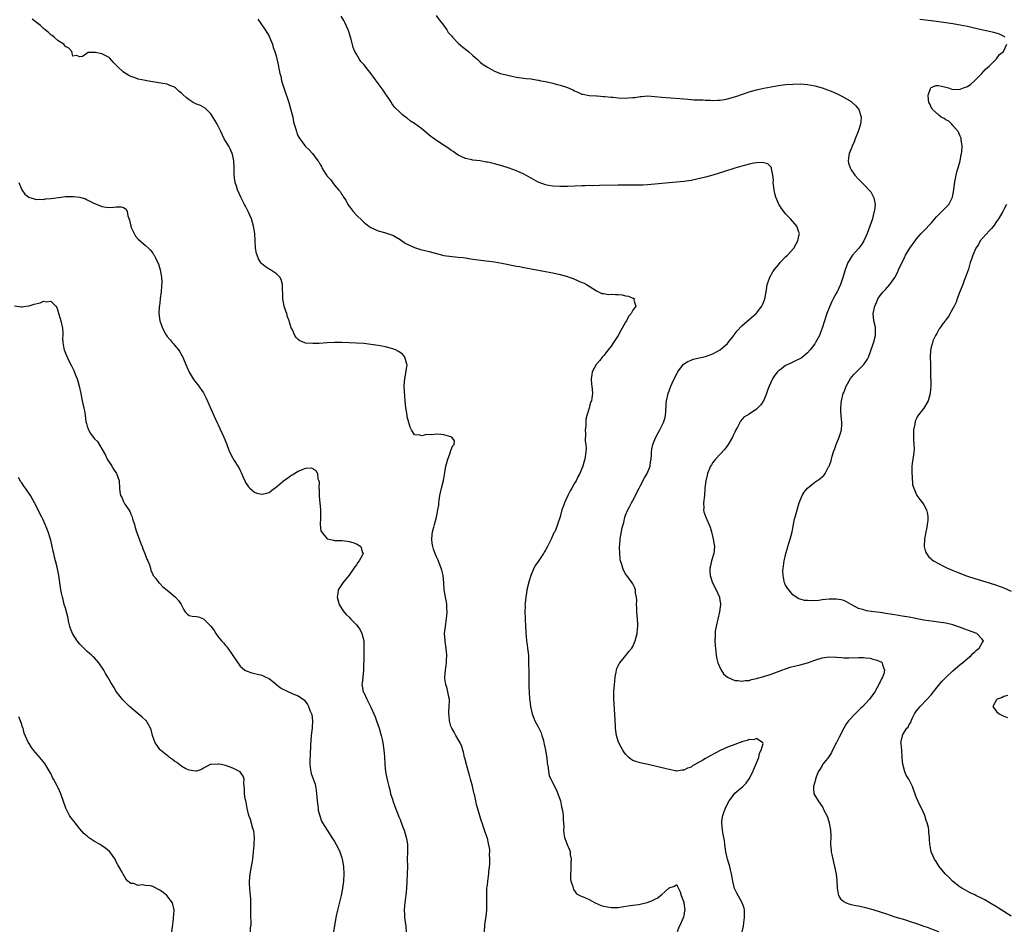
# Model space of a CAD drawing. Units: inches. Extents: x 2592000 to 2595000, y 1527000 to 1530000.
# Drawn here: x 2594204 to 2594475, y 1528742 to 1528992 of the extents above; entities that cross this region are included whole.
import ezdxf

# ---------------------------------------------------------------- set-up
doc = ezdxf.new("R2010")
doc.units = ezdxf.units.IN
doc.header["$MEASUREMENT"] = 0
doc.layers.add('LD25921527_10ft', color=41, linetype='Continuous')

msp = doc.modelspace()

# ---------------------------------------------------------------- linework, layer by layer
at = {"layer": 'LD25921527_10ft'}
for points, elevation in [([(2594403.04, 1528741), (2594403.4, 1528742.6), (2594403.5, 1528743.5), (2594403.72, 1528745), (2594403.65, 1528746.35), (2594403.66, 1528747), (2594403.57, 1528747.57), (2594403.04, 1528749), (2594401.62, 1528751.62), (2594400.97, 1528752.97), (2594400.51, 1528755), (2594400.16, 1528757), (2594399.88, 1528758.12), (2594399.68, 1528759), (2594399.52, 1528759.52), (2594399.03, 1528761), (2594398.55, 1528763), (2594398.37, 1528764.37), (2594398.26, 1528765), (2594398.15, 1528766.15), (2594397.99, 1528767), (2594397.87, 1528767.87), (2594397.64, 1528769), (2594397.44, 1528771), (2594397.49, 1528771.49), (2594397.75, 1528773), (2594398.12, 1528774.12), (2594398.45, 1528775), (2594399, 1528776.24), (2594399.45, 1528777), (2594400.09, 1528777.91), (2594401, 1528779.12), (2594403.2, 1528781), (2594404.13, 1528781.87), (2594405, 1528783.09), (2594405.95, 1528785), (2594406.24, 1528785.76), (2594406.82, 1528787), (2594407.6, 1528789), (2594407.83, 1528790.17), (2594408.3, 1528791), (2594408.79, 1528792.79), (2594408.72, 1528793), (2594407, 1528794.2), (2594406.18, 1528793.82), (2594405, 1528793.9), (2594404.41, 1528793.59), (2594403, 1528793.28), (2594402.81, 1528793.19), (2594402.24, 1528793), (2594401, 1528792.52), (2594400.28, 1528792.28), (2594399, 1528791.76), (2594397, 1528790.86), (2594395.8, 1528790.2), (2594394.48, 1528789.52), (2594393, 1528788.69), (2594392.23, 1528788.23), (2594389.38, 1528786.62), (2594389, 1528786.34), (2594387.99, 1528786.01), (2594387, 1528785.43), (2594386.55, 1528785.45), (2594385, 1528785.23), (2594384.68, 1528785.32), (2594383, 1528785.62), (2594382.14, 1528785.86), (2594377.22, 1528787), (2594375.38, 1528787.38), (2594375, 1528787.45), (2594373.83, 1528787.83), (2594373, 1528788.16), (2594372.49, 1528788.49), (2594371.91, 1528789), (2594371, 1528789.88), (2594370.52, 1528790.52), (2594370.21, 1528791), (2594369.77, 1528791.77), (2594369.14, 1528793), (2594369, 1528793.41), (2594368.54, 1528795), (2594368.31, 1528796.31), (2594368.27, 1528797), (2594368.26, 1528797.74), (2594368.15, 1528799), (2594368.04, 1528801), (2594367.93, 1528802.07), (2594367.84, 1528803.84), (2594367.75, 1528805), (2594367.8, 1528807), (2594368.04, 1528809.96), (2594368.15, 1528811), (2594368.45, 1528812.45), (2594368.52, 1528813), (2594368.61, 1528813.39), (2594369, 1528814.18), (2594369.25, 1528814.75), (2594369.42, 1528815), (2594371.11, 1528817), (2594371.93, 1528818.07), (2594372.71, 1528819), (2594373, 1528819.51), (2594373.66, 1528821), (2594374.21, 1528823), (2594374.29, 1528824.29), (2594374.37, 1528825), (2594374.35, 1528825.65), (2594374.29, 1528827), (2594374.13, 1528829), (2594374.11, 1528830.11), (2594374.02, 1528831), (2594374.07, 1528832.07), (2594373.98, 1528833), (2594373.77, 1528834.23), (2594373.74, 1528835), (2594373.58, 1528835.58), (2594373, 1528836.66), (2594372.84, 1528837), (2594371.33, 1528839), (2594371.18, 1528839.18), (2594371, 1528839.42), (2594370.43, 1528840.43), (2594370.22, 1528841), (2594369.95, 1528842.05), (2594369.63, 1528843), (2594369.54, 1528843.54), (2594369.38, 1528845), (2594369.36, 1528846.64), (2594369.37, 1528847), (2594369.42, 1528847.42), (2594369.53, 1528849), (2594369.62, 1528849.62), (2594370.07, 1528852.07), (2594370.33, 1528853), (2594370.49, 1528853.51), (2594370.82, 1528855), (2594371, 1528855.53), (2594371.61, 1528857), (2594372.12, 1528857.88), (2594372.67, 1528859), (2594373, 1528859.57), (2594374.7, 1528863), (2594375, 1528863.5), (2594376.18, 1528865.82), (2594376.97, 1528867), (2594377.73, 1528869), (2594377.87, 1528870.13), (2594378.03, 1528871), (2594378.11, 1528872.11), (2594378.14, 1528873), (2594378.25, 1528873.75), (2594378.48, 1528875), (2594379, 1528876.38), (2594379.28, 1528877), (2594380.42, 1528879), (2594381.45, 1528881), (2594381.81, 1528882.18), (2594382, 1528883), (2594382.05, 1528884.05), (2594382.2, 1528886.2), (2594382.23, 1528887), (2594382.68, 1528889), (2594383.47, 1528891), (2594383.83, 1528891.83), (2594384.56, 1528893.44), (2594385.23, 1528894.77), (2594385.37, 1528895), (2594386.95, 1528897.05), (2594388.16, 1528897.84), (2594389, 1528898.2), (2594389.59, 1528898.41), (2594393, 1528899.21), (2594395, 1528899.96), (2594397, 1528901.02), (2594399, 1528902.78), (2594399.22, 1528903), (2594400.76, 1528905), (2594400.85, 1528905.15), (2594401.72, 1528906.28), (2594403, 1528907.6), (2594405, 1528909.33), (2594406.89, 1528911), (2594407, 1528911.12), (2594408.45, 1528913), (2594408.64, 1528913.36), (2594409.21, 1528914.79), (2594409.28, 1528915), (2594409.63, 1528917), (2594409.81, 1528918.19), (2594409.95, 1528919), (2594410.48, 1528920.48), (2594410.65, 1528921), (2594411.52, 1528922.48), (2594411.87, 1528923), (2594413, 1528924.42), (2594413.5, 1528925), (2594415, 1528926.55), (2594415.48, 1528927), (2594417.27, 1528929), (2594417.89, 1528930.11), (2594418.4, 1528931), (2594418.74, 1528932.74), (2594418.77, 1528933), (2594418.63, 1528933.37), (2594418.08, 1528935), (2594416.37, 1528937), (2594415, 1528938.43), (2594414.53, 1528939), (2594413.85, 1528939.85), (2594413.09, 1528941.09), (2594413, 1528941.28), (2594412.3, 1528943), (2594412.01, 1528944.01), (2594411.82, 1528945), (2594411.61, 1528947), (2594411.62, 1528947.62), (2594411.49, 1528949), (2594411.11, 1528950.89), (2594411.1, 1528951.1), (2594411, 1528951.21), (2594410.12, 1528952.12), (2594409, 1528952.41), (2594408.49, 1528952.49), (2594407, 1528952.39), (2594406.3, 1528952.3), (2594405, 1528952.04), (2594403.72, 1528951.72), (2594403, 1528951.52), (2594401, 1528950.91), (2594397.92, 1528949.92), (2594395, 1528949.01), (2594393, 1528948.45), (2594391, 1528947.99), (2594389, 1528947.59), (2594387, 1528947.29), (2594385, 1528947.09), (2594383, 1528946.92), (2594379, 1528946.51), (2594377, 1528946.35), (2594375.71, 1528946.29), (2594373.75, 1528946.25), (2594369, 1528946.24), (2594363.85, 1528946.15), (2594361.86, 1528946.14), (2594361, 1528946.15), (2594359.89, 1528946.11), (2594359, 1528946.11), (2594355, 1528945.88), (2594353, 1528945.87), (2594351, 1528945.98), (2594349.78, 1528946.22), (2594349, 1528946.33), (2594347.26, 1528947), (2594347, 1528947.12), (2594345, 1528948.22), (2594343, 1528949.27), (2594341.81, 1528949.81), (2594341, 1528950.2), (2594339, 1528950.99), (2594337, 1528951.61), (2594335, 1528952.15), (2594334.28, 1528952.28), (2594333, 1528952.6), (2594332.63, 1528952.63), (2594331, 1528952.93), (2594329, 1528953.17), (2594328.76, 1528953.24), (2594327, 1528953.62), (2594325, 1528954.56), (2594324.33, 1528955), (2594323.56, 1528955.56), (2594323, 1528955.91), (2594322.38, 1528956.38), (2594321.38, 1528957), (2594319, 1528958.56), (2594318.74, 1528958.74), (2594317, 1528960.04), (2594315, 1528961.74), (2594313, 1528963.23), (2594311.89, 1528963.89), (2594311, 1528964.66), (2594310.54, 1528965), (2594309.63, 1528965.63), (2594309, 1528966.28), (2594307.59, 1528967.59), (2594306.76, 1528968.76), (2594306.63, 1528969), (2594305.93, 1528970.07), (2594305.31, 1528971), (2594305, 1528971.41), (2594304.38, 1528972.38), (2594303, 1528974.18), (2594301.83, 1528975.83), (2594300.96, 1528976.96), (2594299, 1528979.45), (2594298.26, 1528980.26), (2594297.75, 1528981), (2594297, 1528982.25), (2594296.6, 1528983), (2594296.09, 1528984.09), (2594295.56, 1528986.44), (2594295.37, 1528987), (2594295.27, 1528987.27), (2594295, 1528988.25), (2594294.77, 1528989), (2594293.84, 1528991), (2594293.55, 1528991.55), (2594292.77, 1528992.77)], 7940), ([(2594318.89, 1528992.89), (2594319.75, 1528991.75), (2594320.37, 1528991), (2594321.82, 1528989), (2594322.26, 1528988.26), (2594323, 1528987.48), (2594323.19, 1528987.19), (2594323.39, 1528987), (2594325, 1528985.34), (2594326.23, 1528984.23), (2594327, 1528983.67), (2594327.85, 1528983), (2594329, 1528981.93), (2594330.07, 1528981), (2594330.53, 1528980.53), (2594331, 1528980.11), (2594331.62, 1528979.62), (2594333, 1528978.7), (2594335, 1528977.62), (2594336.63, 1528977), (2594337, 1528976.88), (2594339, 1528976.4), (2594340.18, 1528976.18), (2594341, 1528976), (2594343.64, 1528975.64), (2594345, 1528975.5), (2594345.4, 1528975.4), (2594347, 1528975.16), (2594347.12, 1528975.12), (2594347.7, 1528975), (2594349, 1528974.75), (2594351, 1528974.3), (2594351.96, 1528974.04), (2594353, 1528973.79), (2594355, 1528973.12), (2594356.48, 1528972.48), (2594357, 1528972.17), (2594357.84, 1528971.84), (2594359, 1528971.32), (2594359.25, 1528971.25), (2594361, 1528970.93), (2594363, 1528970.81), (2594363.18, 1528970.82), (2594365, 1528970.68), (2594365.32, 1528970.68), (2594367, 1528970.48), (2594367.55, 1528970.45), (2594369, 1528970.28), (2594371, 1528970.22), (2594371.76, 1528970.24), (2594373, 1528970.38), (2594373.59, 1528970.41), (2594375, 1528970.66), (2594375.34, 1528970.66), (2594377, 1528970.79), (2594379, 1528970.67), (2594381, 1528970.46), (2594385.92, 1528970.08), (2594387, 1528969.97), (2594388.11, 1528969.89), (2594389.74, 1528969.74), (2594391, 1528969.7), (2594392.31, 1528969.69), (2594393, 1528969.64), (2594394.38, 1528969.62), (2594395, 1528969.58), (2594396.35, 1528969.65), (2594397, 1528969.64), (2594398.14, 1528969.86), (2594399, 1528969.98), (2594401.33, 1528970.67), (2594403.38, 1528971.38), (2594405, 1528971.91), (2594407, 1528972.49), (2594409, 1528972.95), (2594411, 1528973.35), (2594413, 1528973.7), (2594415, 1528973.95), (2594417, 1528974.08), (2594419, 1528974.09), (2594421, 1528973.94), (2594423, 1528973.59), (2594425, 1528973.03), (2594426.5, 1528972.5), (2594427.94, 1528971.94), (2594429.33, 1528971.33), (2594430.67, 1528970.67), (2594433, 1528969.24), (2594433.32, 1528969), (2594434.22, 1528968.22), (2594435.11, 1528967.11), (2594435.16, 1528967), (2594435.2, 1528966.8), (2594435.75, 1528965), (2594435.65, 1528963.65), (2594435.55, 1528963), (2594434.94, 1528961), (2594434.14, 1528959), (2594433.83, 1528958.17), (2594433.26, 1528957), (2594433, 1528956.3), (2594432.47, 1528955), (2594432.32, 1528953.68), (2594432.18, 1528953), (2594432.32, 1528952.32), (2594432.7, 1528951), (2594433, 1528950.5), (2594434.02, 1528949), (2594435, 1528947.96), (2594435.95, 1528947), (2594437, 1528946), (2594437.91, 1528945), (2594438.4, 1528944.4), (2594439.19, 1528943), (2594439.21, 1528942.79), (2594439.59, 1528941), (2594439.44, 1528939.44), (2594439.35, 1528939), (2594439.25, 1528938.75), (2594438.85, 1528937.15), (2594438.84, 1528937), (2594438.19, 1528935), (2594437.42, 1528933), (2594436.51, 1528931), (2594435.97, 1528930.03), (2594435.15, 1528929), (2594433.41, 1528927), (2594433.23, 1528926.77), (2594433, 1528926.46), (2594432.47, 1528925.53), (2594432.13, 1528925), (2594431.34, 1528923), (2594431.26, 1528922.74), (2594430.85, 1528921.15), (2594430.13, 1528919), (2594429.18, 1528917), (2594429, 1528916.65), (2594428.05, 1528915), (2594427.7, 1528914.3), (2594427.11, 1528913), (2594426.36, 1528911), (2594425.06, 1528907), (2594424.5, 1528905.5), (2594424.3, 1528905), (2594423.25, 1528903), (2594423, 1528902.63), (2594421.79, 1528901), (2594421, 1528900.16), (2594419.61, 1528899), (2594419.25, 1528898.75), (2594417.94, 1528898.06), (2594417, 1528897.65), (2594416.57, 1528897.43), (2594415.61, 1528897), (2594415, 1528896.68), (2594413.82, 1528895.82), (2594413, 1528895.24), (2594412.74, 1528895), (2594411.99, 1528894.01), (2594411.36, 1528893), (2594410.47, 1528891), (2594410.14, 1528890.14), (2594409.75, 1528889), (2594409, 1528887.2), (2594408.14, 1528885.86), (2594407, 1528884.7), (2594405, 1528883.36), (2594403.52, 1528882.48), (2594402.56, 1528881.44), (2594402.39, 1528881), (2594401.8, 1528879.8), (2594401.33, 1528879), (2594401.19, 1528878.81), (2594401, 1528878.41), (2594400.56, 1528877.44), (2594400.38, 1528877), (2594399.24, 1528875), (2594399, 1528874.68), (2594398.25, 1528873.75), (2594397, 1528872.29), (2594395.72, 1528871), (2594395, 1528870.05), (2594394.58, 1528869.42), (2594394.33, 1528869), (2594393.54, 1528867), (2594393.44, 1528866.56), (2594393.03, 1528865), (2594392.83, 1528863), (2594392.67, 1528861), (2594392.45, 1528859), (2594392.47, 1528857.53), (2594392.44, 1528857), (2594392.51, 1528856.51), (2594393.04, 1528855), (2594394.29, 1528852.29), (2594394.62, 1528851), (2594395.08, 1528849), (2594395.38, 1528847.38), (2594395.43, 1528847), (2594395.24, 1528845), (2594394.64, 1528843), (2594394.36, 1528841.64), (2594394.2, 1528841), (2594394.2, 1528840.2), (2594394.27, 1528839), (2594394.93, 1528836.93), (2594395.92, 1528835), (2594396.8, 1528833), (2594396.83, 1528832.83), (2594397.09, 1528831.09), (2594397.1, 1528831), (2594396.86, 1528829), (2594396.37, 1528827), (2594396.12, 1528825.88), (2594395.88, 1528825), (2594395.66, 1528823.66), (2594395.6, 1528823), (2594395.63, 1528822.37), (2594395.57, 1528821), (2594395.61, 1528819.61), (2594395.8, 1528818.2), (2594395.91, 1528817), (2594396.09, 1528816.09), (2594396.38, 1528815), (2594397.15, 1528813.15), (2594397.96, 1528811.96), (2594399.03, 1528811.03), (2594401, 1528810.13), (2594401.87, 1528810.13), (2594403, 1528809.91), (2594403.9, 1528810.1), (2594405, 1528810.16), (2594405.64, 1528810.36), (2594407, 1528810.64), (2594407.27, 1528810.73), (2594409, 1528811.2), (2594411, 1528811.86), (2594413.97, 1528813), (2594415, 1528813.37), (2594416.24, 1528813.76), (2594417.83, 1528814.17), (2594419, 1528814.45), (2594421, 1528815), (2594423, 1528815.68), (2594425, 1528816.32), (2594427, 1528816.59), (2594429, 1528816.49), (2594430.4, 1528816.4), (2594431, 1528816.37), (2594432.38, 1528816.38), (2594435, 1528816.47), (2594436.43, 1528816.43), (2594437, 1528816.38), (2594438.23, 1528816.23), (2594439, 1528816.03), (2594439.84, 1528815.84), (2594441, 1528815.31), (2594441.23, 1528815.23), (2594441.52, 1528815), (2594441.6, 1528814.4), (2594442.2, 1528813), (2594441.96, 1528811.96), (2594441.61, 1528811), (2594441.4, 1528810.6), (2594441, 1528809.75), (2594440.73, 1528809.27), (2594440.63, 1528809), (2594439.48, 1528807), (2594438.1, 1528805), (2594437, 1528803.77), (2594436.26, 1528803), (2594435.58, 1528802.42), (2594435, 1528801.84), (2594434.55, 1528801.45), (2594434.08, 1528801), (2594432.3, 1528799), (2594431.73, 1528798.27), (2594431, 1528797), (2594429.6, 1528794.4), (2594429, 1528793.1), (2594427.93, 1528791), (2594427.64, 1528790.36), (2594426.87, 1528789.13), (2594425.71, 1528787.71), (2594425.15, 1528787), (2594425.1, 1528786.9), (2594425, 1528786.76), (2594424.37, 1528785.63), (2594423.97, 1528785), (2594423.29, 1528783.29), (2594423.21, 1528783), (2594423.2, 1528782.8), (2594422.7, 1528781), (2594422.65, 1528780.65), (2594422.78, 1528779), (2594423.92, 1528777), (2594424.42, 1528776.42), (2594425.19, 1528775.19), (2594425.53, 1528774.47), (2594426.29, 1528773), (2594426.52, 1528772.52), (2594426.99, 1528771), (2594427.34, 1528769), (2594427.4, 1528767.4), (2594427.37, 1528765), (2594427.48, 1528763.48), (2594427.55, 1528763), (2594427.71, 1528762.29), (2594427.97, 1528761), (2594428.15, 1528760.15), (2594428.45, 1528759), (2594428.91, 1528756.91), (2594429.11, 1528755.11), (2594429.17, 1528753), (2594429.4, 1528751.4), (2594429.52, 1528751), (2594430.09, 1528750.09), (2594431, 1528749.38), (2594431.65, 1528749), (2594432.65, 1528748.65), (2594433, 1528748.58), (2594434.27, 1528748.27), (2594435, 1528748.15), (2594437, 1528747.72), (2594437.58, 1528747.58), (2594439, 1528747.19), (2594441, 1528746.55), (2594443, 1528745.85), (2594445, 1528745.17), (2594446.67, 1528744.67), (2594447, 1528744.59), (2594448.22, 1528744.22), (2594449, 1528744.01), (2594451.26, 1528743.26), (2594453, 1528742.63), (2594454.21, 1528742.21), (2594455, 1528741.89), (2594457, 1528741.15)], 7950), ([(2594332.23, 1528741), (2594332.34, 1528743), (2594332.65, 1528745.35), (2594332.83, 1528747), (2594332.88, 1528749.12), (2594332.85, 1528751), (2594332.9, 1528753.1), (2594333, 1528753.86), (2594333.12, 1528755), (2594333.37, 1528757), (2594333.44, 1528757.44), (2594333.57, 1528759), (2594333.67, 1528759.67), (2594333.7, 1528761), (2594333.63, 1528762.37), (2594333.69, 1528763), (2594333.66, 1528763.66), (2594333.36, 1528765.36), (2594333, 1528766.75), (2594332.92, 1528767), (2594332.41, 1528768.41), (2594332.24, 1528769), (2594331.88, 1528770.12), (2594331.56, 1528771), (2594331.4, 1528771.4), (2594330.92, 1528772.92), (2594330.01, 1528776.01), (2594329.83, 1528777), (2594329.55, 1528778.45), (2594329.4, 1528779), (2594329.3, 1528779.3), (2594328.89, 1528781.1), (2594328.39, 1528783), (2594328.06, 1528784.06), (2594327.83, 1528785), (2594327.26, 1528787), (2594326.8, 1528788.8), (2594326.73, 1528789), (2594326.44, 1528790.44), (2594326.22, 1528791), (2594326.01, 1528792.01), (2594325.52, 1528793), (2594325, 1528793.94), (2594324.38, 1528795), (2594323.91, 1528795.91), (2594323.21, 1528797), (2594323, 1528797.55), (2594322.62, 1528799), (2594322.53, 1528800.53), (2594322.45, 1528801), (2594322.42, 1528801.58), (2594322.54, 1528803), (2594322.58, 1528804.58), (2594322.55, 1528805), (2594322.41, 1528805.59), (2594322.17, 1528807), (2594321.96, 1528807.96), (2594321.59, 1528809), (2594321.35, 1528810.65), (2594321.32, 1528811), (2594321.49, 1528813), (2594321.72, 1528814.28), (2594321.77, 1528815), (2594321.73, 1528815.73), (2594321.86, 1528817), (2594321.79, 1528818.21), (2594321.54, 1528819.54), (2594321.36, 1528821), (2594321.26, 1528823), (2594321.45, 1528825), (2594321.86, 1528827.86), (2594321.95, 1528829), (2594321.87, 1528830.13), (2594321.9, 1528831), (2594321.79, 1528831.79), (2594321.5, 1528833), (2594321.13, 1528835), (2594321.01, 1528837), (2594320.84, 1528839), (2594320.45, 1528840.45), (2594320.28, 1528841), (2594319.35, 1528843.35), (2594319, 1528844.11), (2594318.75, 1528844.75), (2594318.22, 1528846.22), (2594318.01, 1528847), (2594317.85, 1528847.85), (2594317.73, 1528849), (2594317.87, 1528850.13), (2594317.94, 1528851), (2594318.26, 1528852.26), (2594318.49, 1528853), (2594319, 1528855), (2594319.41, 1528857), (2594319.65, 1528858.35), (2594319.66, 1528859), (2594319.73, 1528859.73), (2594319.95, 1528861), (2594320.16, 1528861.84), (2594320.4, 1528863), (2594320.9, 1528865.1), (2594321.24, 1528866.76), (2594321.28, 1528867.28), (2594321.61, 1528869), (2594322.1, 1528871), (2594322.85, 1528872.85), (2594322.88, 1528873), (2594322.86, 1528873.14), (2594323, 1528873.35), (2594323.42, 1528874.58), (2594323.88, 1528875), (2594323.97, 1528875.97), (2594323.23, 1528877), (2594323, 1528877.1), (2594321, 1528877.67), (2594320.22, 1528877.78), (2594319, 1528877.87), (2594317.69, 1528877.69), (2594316.25, 1528877.76), (2594315, 1528877.37), (2594314.4, 1528877.6), (2594313, 1528877.64), (2594312.18, 1528879), (2594311.78, 1528879.78), (2594311.41, 1528881), (2594311, 1528882.6), (2594310.91, 1528883), (2594310.67, 1528884.67), (2594310.59, 1528885), (2594310.39, 1528887), (2594310.28, 1528888.28), (2594310.16, 1528891), (2594310.26, 1528892.26), (2594310.28, 1528893), (2594310.62, 1528894.62), (2594310.93, 1528897), (2594310.88, 1528897.12), (2594310.33, 1528899), (2594309.73, 1528899.73), (2594309, 1528900.24), (2594308.59, 1528900.59), (2594307.78, 1528901), (2594307, 1528901.31), (2594306.63, 1528901.37), (2594305, 1528901.84), (2594304.02, 1528901.98), (2594303, 1528902.2), (2594301, 1528902.51), (2594299, 1528902.76), (2594297, 1528902.89), (2594293, 1528903), (2594291, 1528903), (2594289, 1528902.92), (2594286.77, 1528902.77), (2594285, 1528902.72), (2594283, 1528902.89), (2594282.65, 1528903), (2594281.48, 1528903.48), (2594281, 1528903.89), (2594280.43, 1528904.43), (2594280.08, 1528905), (2594279.3, 1528906.7), (2594279.09, 1528907.09), (2594278.59, 1528908.59), (2594278.5, 1528909), (2594278.1, 1528910.1), (2594277.83, 1528911), (2594277.61, 1528911.61), (2594277.14, 1528913), (2594276.75, 1528915), (2594276.74, 1528916.74), (2594276.67, 1528917.33), (2594276.65, 1528919), (2594276.34, 1528920.34), (2594275.97, 1528921), (2594275, 1528921.94), (2594273.34, 1528923), (2594273, 1528923.16), (2594271.88, 1528923.88), (2594271, 1528924.65), (2594270.83, 1528924.83), (2594270.05, 1528926.05), (2594269.68, 1528927), (2594269.53, 1528927.53), (2594269.28, 1528929), (2594269.05, 1528933), (2594268.75, 1528935), (2594268.12, 1528937), (2594267.25, 1528939), (2594266.5, 1528940.5), (2594266.27, 1528941), (2594265.27, 1528943), (2594264.34, 1528945), (2594264, 1528946), (2594263.68, 1528947), (2594263.61, 1528947.61), (2594263.42, 1528949), (2594263.39, 1528951), (2594263.27, 1528953), (2594263, 1528954.38), (2594262.84, 1528955), (2594262.31, 1528956.31), (2594261.9, 1528957), (2594261.59, 1528957.59), (2594260.69, 1528959), (2594259.69, 1528961), (2594258.73, 1528963), (2594258.12, 1528964.12), (2594257, 1528965.84), (2594255.41, 1528967.41), (2594254.14, 1528968.14), (2594253, 1528968.56), (2594252.15, 1528969), (2594251, 1528969.72), (2594250.27, 1528970.27), (2594249.24, 1528971.24), (2594249, 1528971.5), (2594248.14, 1528972.14), (2594247.24, 1528973), (2594247, 1528973.19), (2594245.67, 1528973.67), (2594245, 1528974.01), (2594243.74, 1528974.26), (2594241, 1528974.7), (2594239.36, 1528975), (2594239, 1528975.05), (2594237, 1528975.45), (2594235.86, 1528975.86), (2594235, 1528976.16), (2594234.46, 1528976.46), (2594233, 1528977.34), (2594231.24, 1528979), (2594231, 1528979.27), (2594230.13, 1528980.13), (2594229.17, 1528981.17), (2594229, 1528981.33), (2594227, 1528982.37), (2594225.28, 1528982.72), (2594223.28, 1528982.72), (2594221.69, 1528981.69), (2594221, 1528981.52), (2594220.09, 1528981.91), (2594219, 1528981.76), (2594218.74, 1528983), (2594217.91, 1528983.91), (2594217, 1528984.4), (2594216.77, 1528984.77), (2594216.55, 1528985), (2594215, 1528985.98), (2594213.88, 1528987), (2594213.38, 1528987.38), (2594213, 1528987.64), (2594212.29, 1528988.29), (2594211.48, 1528989), (2594211, 1528989.37), (2594210.13, 1528990.13), (2594209.06, 1528991), (2594207.87, 1528991.87)], 7920), ([(2594269.91, 1528991.91), (2594270.56, 1528991), (2594271.9, 1528989), (2594273, 1528987.21), (2594273.11, 1528987), (2594273.91, 1528985), (2594274.15, 1528984.15), (2594274.54, 1528983), (2594275, 1528981.48), (2594275.12, 1528981), (2594275.46, 1528979.46), (2594275.66, 1528978.34), (2594275.95, 1528977), (2594276.2, 1528976.2), (2594276.45, 1528975), (2594277.07, 1528973), (2594278.41, 1528969), (2594279, 1528967), (2594279.49, 1528965), (2594279.72, 1528963.72), (2594279.93, 1528963), (2594280.34, 1528961.66), (2594280.5, 1528961), (2594280.64, 1528960.63), (2594281, 1528959.79), (2594281.27, 1528959.27), (2594283, 1528956.95), (2594284.03, 1528956.03), (2594284.95, 1528955), (2594286.38, 1528953), (2594286.66, 1528952.66), (2594287, 1528951.95), (2594287.37, 1528951.37), (2594287.54, 1528951), (2594288.44, 1528949.56), (2594288.9, 1528948.9), (2594289, 1528948.74), (2594289.86, 1528947.86), (2594291, 1528946.24), (2594292.11, 1528945), (2594292.51, 1528944.51), (2594293, 1528943.72), (2594293.31, 1528943.31), (2594293.49, 1528943), (2594294.11, 1528942.11), (2594294.66, 1528941), (2594295, 1528940.51), (2594296.14, 1528939), (2594297, 1528938.05), (2594298.58, 1528936.58), (2594299, 1528936.14), (2594300.43, 1528935), (2594301, 1528934.64), (2594303, 1528933.74), (2594304.74, 1528933.26), (2594305.51, 1528933), (2594306.66, 1528932.66), (2594307, 1528932.54), (2594307.96, 1528931.96), (2594309, 1528931.36), (2594310.38, 1528930.38), (2594311, 1528930.04), (2594313, 1528929.11), (2594314.61, 1528928.61), (2594317, 1528928), (2594319, 1528927.46), (2594321, 1528926.99), (2594323.31, 1528926.69), (2594325, 1528926.52), (2594326.35, 1528926.35), (2594329, 1528925.98), (2594333.39, 1528925.39), (2594335, 1528925.16), (2594337, 1528924.81), (2594341, 1528924.05), (2594341.9, 1528923.9), (2594343, 1528923.67), (2594345, 1528923.29), (2594349, 1528922.59), (2594351, 1528922.2), (2594353, 1528921.73), (2594355, 1528921.16), (2594355.49, 1528921), (2594356.59, 1528920.59), (2594358.01, 1528920.01), (2594359, 1528919.55), (2594359.39, 1528919.39), (2594360.22, 1528919), (2594361, 1528918.48), (2594363, 1528917.22), (2594363.56, 1528917), (2594364.51, 1528916.51), (2594365, 1528916.47), (2594366.26, 1528916.26), (2594367, 1528916.36), (2594368.23, 1528916.23), (2594369, 1528916.22), (2594370.09, 1528916.09), (2594371, 1528915.86), (2594371.76, 1528915.76), (2594373, 1528915.23), (2594373.18, 1528915.18), (2594373.42, 1528915), (2594373.31, 1528914.69), (2594373.78, 1528913), (2594373, 1528911.9), (2594372.57, 1528911), (2594371.8, 1528910.2), (2594371.23, 1528909), (2594371, 1528908.65), (2594370.06, 1528907), (2594369.65, 1528906.35), (2594368.94, 1528905), (2594367.68, 1528903), (2594367, 1528902.06), (2594366.21, 1528901), (2594365, 1528899.47), (2594364.6, 1528899), (2594363.91, 1528898.09), (2594363, 1528897.12), (2594362.91, 1528897), (2594361.83, 1528895), (2594361.75, 1528894.25), (2594361.5, 1528893), (2594361.62, 1528891.62), (2594361.72, 1528891), (2594361.82, 1528890.18), (2594361.91, 1528889), (2594361.76, 1528887.76), (2594361.64, 1528887), (2594361.4, 1528886.6), (2594360.98, 1528884.98), (2594360.36, 1528883), (2594360.08, 1528881.92), (2594360.03, 1528880.03), (2594359.93, 1528879), (2594359.97, 1528878.03), (2594359.91, 1528875.91), (2594360.04, 1528875), (2594360.12, 1528873.88), (2594360.06, 1528873), (2594359.76, 1528871), (2594359.59, 1528870.41), (2594359.22, 1528869), (2594359, 1528868.41), (2594358.43, 1528867), (2594357.9, 1528866.1), (2594357.39, 1528865), (2594357, 1528864.37), (2594356.21, 1528863), (2594355.75, 1528862.25), (2594355.12, 1528861), (2594354.19, 1528859), (2594353.91, 1528858.09), (2594353.51, 1528857), (2594353, 1528855.14), (2594352.47, 1528853.53), (2594352.32, 1528853), (2594351.94, 1528851.94), (2594351.52, 1528851), (2594351.3, 1528850.7), (2594351, 1528850.04), (2594350.57, 1528849), (2594350.2, 1528848.2), (2594349.58, 1528847), (2594349, 1528845.98), (2594348.62, 1528845.38), (2594348.42, 1528845), (2594347, 1528842.85), (2594346.21, 1528841.79), (2594345.78, 1528841), (2594344.93, 1528839), (2594344.46, 1528837.54), (2594343.89, 1528835), (2594343.78, 1528834.22), (2594343.56, 1528833), (2594343.36, 1528831.36), (2594343.34, 1528831), (2594343.36, 1528830.64), (2594343.29, 1528829), (2594343.36, 1528827.36), (2594343.41, 1528827), (2594343.52, 1528825), (2594343.6, 1528823.6), (2594343.61, 1528823), (2594343.68, 1528822.32), (2594343.79, 1528821), (2594343.9, 1528819.9), (2594344.08, 1528819), (2594344.26, 1528817.74), (2594344.3, 1528817), (2594344.29, 1528816.29), (2594344.35, 1528815), (2594344.37, 1528812.37), (2594344.42, 1528809.58), (2594344.4, 1528808.4), (2594344.45, 1528807), (2594344.6, 1528805), (2594344.66, 1528804.66), (2594344.86, 1528803), (2594345.29, 1528801), (2594345.77, 1528799.77), (2594346.05, 1528799), (2594347, 1528797.35), (2594347.75, 1528795.75), (2594348, 1528795), (2594348.39, 1528793.61), (2594348.57, 1528793), (2594348.63, 1528792.63), (2594349, 1528791), (2594349.23, 1528789.23), (2594349.33, 1528789), (2594349.41, 1528787.41), (2594349.56, 1528787), (2594349.75, 1528786.25), (2594349.82, 1528785), (2594350.03, 1528784.03), (2594350.46, 1528783), (2594350.64, 1528782.64), (2594351, 1528781.97), (2594351.48, 1528781), (2594352, 1528780.01), (2594352.41, 1528779), (2594353, 1528777.32), (2594353.08, 1528777), (2594353.42, 1528775.42), (2594353.62, 1528774.38), (2594353.82, 1528773), (2594353.84, 1528771.84), (2594353.95, 1528771), (2594354.02, 1528769.98), (2594353.97, 1528769), (2594354.07, 1528768.07), (2594354.25, 1528767), (2594354.94, 1528765.05), (2594355.62, 1528763.62), (2594355.73, 1528763), (2594355.76, 1528762.24), (2594356.01, 1528761), (2594355.99, 1528759.99), (2594355.94, 1528759), (2594355.96, 1528758.04), (2594355.84, 1528757), (2594355.82, 1528755.82), (2594355.98, 1528755), (2594356.47, 1528753.53), (2594356.55, 1528753), (2594356.66, 1528752.66), (2594357, 1528752.27), (2594357.52, 1528751.52), (2594358.8, 1528750.8), (2594359, 1528750.77), (2594359.35, 1528750.65), (2594361, 1528749.9), (2594362.61, 1528749), (2594364.3, 1528748.3), (2594365, 1528748.06), (2594367, 1528747.68), (2594367.73, 1528747.73), (2594369, 1528747.77), (2594369.93, 1528747.93), (2594372.26, 1528748.26), (2594373, 1528748.34), (2594374.59, 1528748.59), (2594375, 1528748.63), (2594376.91, 1528749.09), (2594378.38, 1528749.62), (2594379, 1528749.99), (2594379.71, 1528750.29), (2594381, 1528751.34), (2594382.87, 1528753), (2594382.94, 1528753.06), (2594383, 1528753.17), (2594384.44, 1528753.56), (2594385, 1528754.06), (2594386, 1528752), (2594386.28, 1528751), (2594387, 1528749.17), (2594387.03, 1528749), (2594387.25, 1528747), (2594387.2, 1528746.8), (2594387, 1528745.52), (2594386.88, 1528745.12), (2594386.88, 1528745), (2594386.84, 1528744.84), (2594386.04, 1528743), (2594385.68, 1528742.32), (2594385.2, 1528741)], 7930), ([(2594475.22, 1528987), (2594475.11, 1528987.11), (2594473.78, 1528987.78), (2594472.24, 1528988.24), (2594471, 1528988.51), (2594470.61, 1528988.61), (2594468.89, 1528989), (2594466.48, 1528989.52), (2594465, 1528989.86), (2594463, 1528990.27), (2594462.39, 1528990.39), (2594461, 1528990.63), (2594459, 1528990.92), (2594457.16, 1528991.16), (2594455, 1528991.42), (2594451.86, 1528991.86)], 7960), ([(2594477, 1528745.31), (2594475, 1528746.58), (2594473.55, 1528747.55), (2594473, 1528747.94), (2594471, 1528749.14), (2594469.79, 1528749.79), (2594469, 1528750.24), (2594467.31, 1528751), (2594467, 1528751.18), (2594465.77, 1528751.77), (2594464.48, 1528752.48), (2594463.43, 1528753), (2594463, 1528753.32), (2594460.89, 1528755), (2594460, 1528756), (2594458.9, 1528757), (2594457.19, 1528759), (2594456.36, 1528760.36), (2594455.93, 1528761), (2594455.05, 1528763.05), (2594454.7, 1528764.71), (2594454.65, 1528765), (2594454.52, 1528766.52), (2594454.52, 1528767), (2594454.37, 1528768.37), (2594454.38, 1528769), (2594454.26, 1528769.74), (2594453.95, 1528771), (2594453.67, 1528771.67), (2594453.26, 1528773), (2594452.36, 1528775), (2594451.87, 1528775.87), (2594451, 1528777.89), (2594450.12, 1528780.12), (2594449.85, 1528781), (2594448.87, 1528783), (2594448.14, 1528784.14), (2594447.79, 1528785), (2594447.28, 1528786.72), (2594447.18, 1528787), (2594447.02, 1528789), (2594446.93, 1528790.93), (2594446.91, 1528791), (2594446.76, 1528792.76), (2594446.7, 1528793), (2594447.09, 1528794.91), (2594447.11, 1528795), (2594447.24, 1528795.24), (2594448.36, 1528797), (2594448.68, 1528797.32), (2594449, 1528797.99), (2594449.39, 1528798.61), (2594449.47, 1528799), (2594449.84, 1528799.84), (2594450.46, 1528801), (2594451, 1528801.76), (2594451.55, 1528802.45), (2594451.95, 1528803), (2594453.94, 1528805), (2594455, 1528806.2), (2594455.66, 1528807), (2594457, 1528808.73), (2594458.05, 1528809.95), (2594459.12, 1528811), (2594461, 1528812.74), (2594463, 1528814.49), (2594463.65, 1528815), (2594465, 1528816.21), (2594466.01, 1528817), (2594466.46, 1528817.54), (2594467, 1528818.02), (2594467.5, 1528818.5), (2594468.17, 1528819), (2594469, 1528820.49), (2594469.36, 1528821), (2594469.23, 1528821.23), (2594469, 1528821.5), (2594467.53, 1528823), (2594465, 1528823.95), (2594464.27, 1528824.27), (2594462.82, 1528824.82), (2594461, 1528825.39), (2594459, 1528825.86), (2594457, 1528826.16), (2594455.7, 1528826.3), (2594453, 1528826.68), (2594449, 1528827.49), (2594447, 1528827.84), (2594445, 1528828.17), (2594444.29, 1528828.29), (2594442.57, 1528828.57), (2594441, 1528828.8), (2594439.21, 1528829), (2594437.26, 1528829.26), (2594437, 1528829.33), (2594436.47, 1528829.53), (2594435, 1528829.95), (2594432.98, 1528831), (2594431.75, 1528831.75), (2594431, 1528832.09), (2594430.3, 1528832.3), (2594429, 1528832.46), (2594428.48, 1528832.48), (2594427, 1528832.44), (2594425, 1528832.26), (2594424.14, 1528832.14), (2594421.99, 1528831.99), (2594421, 1528832.07), (2594420.15, 1528832.15), (2594419, 1528832.48), (2594418.61, 1528832.61), (2594417.93, 1528833), (2594417, 1528833.63), (2594415.84, 1528835), (2594415.5, 1528835.5), (2594415, 1528836.34), (2594414.81, 1528836.81), (2594414.73, 1528837), (2594414.4, 1528838.4), (2594414.29, 1528839), (2594414.26, 1528840.26), (2594414.29, 1528841), (2594414.43, 1528841.57), (2594414.61, 1528843), (2594415.05, 1528845), (2594415.52, 1528846.48), (2594415.64, 1528847), (2594415.91, 1528847.91), (2594416.26, 1528849), (2594416.77, 1528851), (2594417.48, 1528854.52), (2594417.64, 1528855), (2594418.14, 1528857), (2594418.72, 1528859), (2594419.59, 1528861), (2594420.09, 1528861.91), (2594421.03, 1528863), (2594423, 1528864.64), (2594423.61, 1528865), (2594424.42, 1528865.58), (2594425, 1528866.1), (2594425.5, 1528866.5), (2594425.9, 1528867), (2594426.83, 1528868.83), (2594426.96, 1528869.04), (2594427.5, 1528870.5), (2594427.58, 1528871), (2594427.77, 1528871.77), (2594428.2, 1528873), (2594428.42, 1528873.58), (2594428.93, 1528875), (2594429.72, 1528877), (2594430.08, 1528878.07), (2594430.33, 1528879), (2594430.45, 1528880.45), (2594430.47, 1528881), (2594430.28, 1528883), (2594430.18, 1528884.18), (2594430.15, 1528885), (2594430.23, 1528886.23), (2594430.32, 1528887), (2594430.86, 1528889), (2594431, 1528889.3), (2594431.5, 1528890.5), (2594431.67, 1528891), (2594432.87, 1528893.13), (2594433.77, 1528894.23), (2594434.52, 1528895), (2594435, 1528895.53), (2594436.54, 1528897), (2594437.51, 1528898.49), (2594437.77, 1528899), (2594439, 1528902.42), (2594439.25, 1528903.25), (2594439.7, 1528905), (2594439.67, 1528906.33), (2594439.73, 1528907), (2594439.64, 1528907.64), (2594439.27, 1528909), (2594439.07, 1528911), (2594439.52, 1528913), (2594440.01, 1528913.99), (2594440.39, 1528915), (2594441, 1528915.98), (2594441.86, 1528917), (2594442.42, 1528917.58), (2594443.68, 1528919), (2594445, 1528920.86), (2594445.74, 1528922.26), (2594446.04, 1528923), (2594446.94, 1528924.94), (2594447.67, 1528926.33), (2594447.99, 1528927), (2594449.16, 1528929), (2594450.57, 1528931), (2594451, 1528931.53), (2594452.26, 1528933), (2594452.62, 1528933.38), (2594453, 1528933.75), (2594455, 1528935.85), (2594456.01, 1528937), (2594456.45, 1528937.55), (2594457, 1528938.12), (2594457.96, 1528939), (2594459, 1528940.14), (2594459.89, 1528941), (2594460.26, 1528941.74), (2594460.85, 1528943), (2594461.22, 1528945), (2594461.39, 1528946.61), (2594461.62, 1528947.62), (2594461.84, 1528949), (2594462.2, 1528950.2), (2594462.39, 1528951), (2594462.97, 1528952.97), (2594463.29, 1528954.71), (2594463.37, 1528955), (2594463.42, 1528955.42), (2594463.5, 1528957), (2594463.26, 1528958.74), (2594463.25, 1528959), (2594463.22, 1528959.22), (2594463, 1528959.73), (2594462.65, 1528960.65), (2594462.43, 1528961), (2594461, 1528962.69), (2594460.66, 1528963), (2594459.83, 1528963.83), (2594459, 1528964.22), (2594458.57, 1528964.57), (2594457.79, 1528965), (2594457, 1528965.63), (2594455.44, 1528967), (2594455.31, 1528967.31), (2594455, 1528967.7), (2594454.61, 1528968.61), (2594454.36, 1528969), (2594454.24, 1528969.76), (2594454.2, 1528971), (2594454.86, 1528972.86), (2594454.89, 1528973), (2594455, 1528973.13), (2594456.32, 1528973.68), (2594457, 1528973.67), (2594458.66, 1528973.34), (2594459, 1528973.21), (2594459.75, 1528973), (2594460.65, 1528972.65), (2594462.61, 1528972.61), (2594463, 1528972.63), (2594463.87, 1528973), (2594464.7, 1528973.3), (2594465, 1528973.44), (2594465.93, 1528974.07), (2594467, 1528975.05), (2594468.93, 1528977), (2594469.9, 1528978.1), (2594470.92, 1528979), (2594472.99, 1528981), (2594473.83, 1528982.17), (2594474.85, 1528983), (2594475.83, 1528985)], 7960), ([(2594204.18, 1528947), (2594205, 1528944.98), (2594205.82, 1528943.82), (2594206.96, 1528942.96), (2594209, 1528942.36), (2594209.56, 1528942.44), (2594211, 1528942.37), (2594211.52, 1528942.48), (2594213, 1528942.6), (2594215.82, 1528943), (2594217, 1528943.12), (2594219, 1528943.2), (2594219.19, 1528943.19), (2594221, 1528942.96), (2594222.48, 1528942.48), (2594223, 1528942.25), (2594224.48, 1528941.52), (2594225, 1528941.28), (2594226.62, 1528940.62), (2594227, 1528940.44), (2594228.24, 1528940.24), (2594229, 1528940.14), (2594230.26, 1528940.26), (2594231, 1528940.31), (2594232.34, 1528940.34), (2594233, 1528940.14), (2594233.68, 1528939.68), (2594233.97, 1528939), (2594234.16, 1528937.84), (2594234.65, 1528936.65), (2594234.95, 1528935), (2594235, 1528934.86), (2594235.88, 1528933), (2594236.28, 1528932.28), (2594237, 1528931.42), (2594237.55, 1528931), (2594239, 1528929.69), (2594239.83, 1528929), (2594240.38, 1528928.38), (2594241, 1528927.55), (2594241.25, 1528927.25), (2594241.4, 1528927), (2594241.74, 1528926.26), (2594242.59, 1528924.59), (2594243.04, 1528923.04), (2594243.04, 1528922.96), (2594243.39, 1528921), (2594243.49, 1528919.49), (2594243.41, 1528918.59), (2594243.31, 1528917), (2594243.08, 1528915.08), (2594243.08, 1528914.92), (2594242.88, 1528913.12), (2594242.8, 1528912.8), (2594242.73, 1528911), (2594242.99, 1528909), (2594243.53, 1528907.53), (2594243.69, 1528907), (2594244.44, 1528905.56), (2594244.75, 1528905), (2594245, 1528904.66), (2594245.79, 1528903.79), (2594246.38, 1528903), (2594246.68, 1528902.68), (2594247, 1528902.29), (2594248.11, 1528901), (2594248.47, 1528900.47), (2594249, 1528899.43), (2594249.16, 1528899.16), (2594250.34, 1528896.34), (2594251, 1528894.86), (2594252.12, 1528893), (2594252.46, 1528892.46), (2594253, 1528891.84), (2594253.37, 1528891.37), (2594255, 1528889.16), (2594255.7, 1528887.7), (2594257.78, 1528883), (2594258.8, 1528880.8), (2594259, 1528880.39), (2594259.43, 1528879.43), (2594260.58, 1528877), (2594261.28, 1528875.28), (2594261.59, 1528874.41), (2594262.11, 1528873), (2594263, 1528871.27), (2594263.41, 1528870.59), (2594264.44, 1528869), (2594264.64, 1528868.64), (2594265, 1528867.85), (2594265.3, 1528867.3), (2594265.81, 1528866.19), (2594266.32, 1528865), (2594266.51, 1528864.51), (2594267.33, 1528863.33), (2594267.7, 1528863), (2594269, 1528861.92), (2594269.66, 1528861.66), (2594271, 1528861.3), (2594272.34, 1528861.66), (2594273, 1528861.81), (2594273.62, 1528862.38), (2594275, 1528863.35), (2594277, 1528864.98), (2594278.13, 1528865.87), (2594279, 1528866.45), (2594279.36, 1528866.64), (2594281, 1528867.67), (2594282.16, 1528868.16), (2594283, 1528868.45), (2594284.55, 1528868.55), (2594285, 1528868.43), (2594285.88, 1528867.88), (2594286.29, 1528867), (2594286.42, 1528865.58), (2594286.67, 1528865), (2594286.75, 1528864.75), (2594286.66, 1528863), (2594286.72, 1528862.72), (2594286.72, 1528861), (2594286.76, 1528860.76), (2594287.1, 1528857), (2594287.11, 1528855.11), (2594287.14, 1528854.86), (2594287.05, 1528853), (2594287.25, 1528851.25), (2594287.37, 1528851), (2594289, 1528849.08), (2594289.05, 1528849.05), (2594290.66, 1528848.66), (2594291, 1528848.63), (2594293, 1528848.58), (2594294.43, 1528848.43), (2594295, 1528848.34), (2594296.02, 1528848.02), (2594297, 1528847.67), (2594297.45, 1528847.45), (2594298.26, 1528847), (2594298.72, 1528845.28), (2594298.84, 1528845), (2594298.69, 1528844.69), (2594297.72, 1528843), (2594297.43, 1528842.57), (2594297, 1528841.89), (2594296.6, 1528841.4), (2594295, 1528839.07), (2594293.31, 1528837), (2594291.96, 1528835), (2594291.86, 1528834.14), (2594291.68, 1528833), (2594291.98, 1528831.98), (2594292.3, 1528831), (2594293, 1528829.8), (2594293.5, 1528829), (2594294.22, 1528828.22), (2594295, 1528827.53), (2594295.45, 1528827), (2594297, 1528825.46), (2594297.36, 1528825), (2594298.06, 1528824.06), (2594298.52, 1528823), (2594299.01, 1528821), (2594299.08, 1528819.08), (2594299.01, 1528817), (2594298.98, 1528813.02), (2594298.75, 1528811), (2594298.6, 1528809.4), (2594298.5, 1528809), (2594298.57, 1528808.57), (2594298.9, 1528807), (2594299, 1528806.84), (2594299.87, 1528805), (2594300.27, 1528804.27), (2594301, 1528802.81), (2594301.78, 1528801), (2594302.12, 1528800.12), (2594302.55, 1528799), (2594303.23, 1528797), (2594303.6, 1528795.6), (2594303.81, 1528795), (2594304.1, 1528793.9), (2594304.26, 1528793), (2594304.32, 1528792.32), (2594304.58, 1528791), (2594304.73, 1528789.27), (2594304.84, 1528787), (2594305.04, 1528785), (2594305.32, 1528783.32), (2594305.55, 1528782.45), (2594305.89, 1528781), (2594306.15, 1528780.15), (2594306.4, 1528779), (2594307, 1528777.2), (2594307.05, 1528777), (2594307.79, 1528775), (2594308.32, 1528773.68), (2594308.68, 1528772.68), (2594309, 1528771.89), (2594309.79, 1528769.79), (2594310.1, 1528769), (2594310.72, 1528767), (2594310.77, 1528766.77), (2594311.02, 1528765), (2594311.04, 1528763.04), (2594311, 1528761), (2594311.01, 1528759.01), (2594310.99, 1528757), (2594310.89, 1528755), (2594310.75, 1528753), (2594310.57, 1528751), (2594310.49, 1528750.49), (2594310.23, 1528748.23), (2594310.14, 1528747), (2594310.21, 1528745.79), (2594310.21, 1528745), (2594310.58, 1528742.58), (2594310.67, 1528741)], 7910), ([(2594475.69, 1528941), (2594475, 1528939.59), (2594474.68, 1528939), (2594474.06, 1528937.94), (2594473.49, 1528937), (2594473, 1528936.33), (2594472.13, 1528935), (2594471.63, 1528934.37), (2594471, 1528933.72), (2594468.52, 1528931), (2594467.99, 1528930.01), (2594467.25, 1528929), (2594466.43, 1528927), (2594466.09, 1528925.91), (2594465.76, 1528925), (2594465.23, 1528923.23), (2594464.47, 1528921), (2594464.09, 1528920.09), (2594463.68, 1528919), (2594463.52, 1528918.48), (2594462.81, 1528916.81), (2594462.13, 1528915), (2594461.85, 1528914.15), (2594461.32, 1528913), (2594461, 1528912.36), (2594459.81, 1528910.19), (2594459, 1528909.25), (2594458.91, 1528909.09), (2594458.3, 1528908.3), (2594457.37, 1528907), (2594457.25, 1528906.75), (2594457, 1528906.44), (2594456.53, 1528905.47), (2594456.22, 1528905), (2594455.51, 1528903.51), (2594455.34, 1528903), (2594455.33, 1528902.67), (2594455, 1528901.76), (2594454.82, 1528900.82), (2594454.78, 1528899), (2594454.86, 1528897.14), (2594454.83, 1528896.83), (2594454.87, 1528894.87), (2594454.87, 1528893), (2594454.89, 1528892.89), (2594454.9, 1528891), (2594454.77, 1528889.23), (2594454.77, 1528889), (2594454.21, 1528887), (2594453.01, 1528885), (2594451.26, 1528882.74), (2594451, 1528882.1), (2594450.63, 1528881.37), (2594450.54, 1528880.54), (2594450.18, 1528879), (2594450.14, 1528877.86), (2594450.14, 1528877), (2594450.18, 1528876.18), (2594450.28, 1528875), (2594450.3, 1528873.7), (2594450.27, 1528873), (2594450.11, 1528872.11), (2594449.97, 1528871), (2594449.79, 1528869.79), (2594449.69, 1528869), (2594449.66, 1528867.66), (2594449.67, 1528867), (2594449.8, 1528866.2), (2594449.91, 1528863.9), (2594450.23, 1528863), (2594451, 1528861.19), (2594451.1, 1528861), (2594451.85, 1528859.85), (2594452.59, 1528859), (2594453, 1528858.38), (2594453.71, 1528857), (2594453.98, 1528855.98), (2594454.1, 1528855), (2594454.06, 1528854.06), (2594453.95, 1528853), (2594453.69, 1528851.69), (2594453.53, 1528851), (2594453.14, 1528849), (2594453.09, 1528847), (2594453.48, 1528845.48), (2594453.71, 1528845), (2594454.24, 1528844.24), (2594455, 1528843.57), (2594455.26, 1528843.26), (2594455.65, 1528843), (2594457, 1528842.28), (2594458.43, 1528841.57), (2594459.53, 1528841), (2594460.56, 1528840.56), (2594461, 1528840.39), (2594461.97, 1528839.97), (2594464.49, 1528839), (2594465, 1528838.83), (2594467, 1528838.19), (2594471, 1528837.01), (2594473, 1528836.37), (2594473.97, 1528835.97), (2594475, 1528835.59), (2594477, 1528834.65)], 7970), ([(2594203, 1528913.14), (2594204.85, 1528912.85), (2594205, 1528912.85), (2594206.11, 1528913), (2594207, 1528913.1), (2594208.44, 1528913.56), (2594210.03, 1528913.97), (2594211, 1528914.35), (2594211.81, 1528914.19), (2594213, 1528914.37), (2594214.36, 1528913), (2594214.63, 1528912.63), (2594215.75, 1528909), (2594216.21, 1528907), (2594216.29, 1528905.71), (2594216.3, 1528905), (2594216.24, 1528904.24), (2594216.27, 1528903), (2594216.59, 1528901.41), (2594216.66, 1528901), (2594217, 1528900.13), (2594217.97, 1528898.03), (2594218.65, 1528896.65), (2594219.29, 1528895.29), (2594219.64, 1528894.36), (2594220.22, 1528893), (2594220.41, 1528892.41), (2594220.83, 1528891), (2594221.23, 1528889), (2594221.48, 1528887.48), (2594221.63, 1528887), (2594221.85, 1528885.85), (2594222.09, 1528885), (2594222.26, 1528884.26), (2594222.46, 1528883), (2594222.64, 1528881.36), (2594222.73, 1528881), (2594222.81, 1528880.81), (2594223, 1528880.03), (2594223.28, 1528879.28), (2594223.34, 1528879), (2594223.94, 1528878.06), (2594224.66, 1528877), (2594224.82, 1528876.82), (2594225, 1528876.57), (2594225.78, 1528875.78), (2594228.03, 1528872.03), (2594228.47, 1528871), (2594229, 1528870.14), (2594229.47, 1528869.47), (2594229.73, 1528869), (2594230.24, 1528868.24), (2594231.02, 1528867), (2594231.78, 1528865), (2594231.86, 1528863), (2594231.99, 1528862.01), (2594232.17, 1528861), (2594232.47, 1528860.47), (2594233, 1528859.24), (2594233.1, 1528859.1), (2594233.38, 1528858.62), (2594234.48, 1528857), (2594234.67, 1528856.67), (2594235, 1528855.81), (2594235.27, 1528855.27), (2594235.46, 1528854.54), (2594235.96, 1528853), (2594236.2, 1528852.2), (2594236.59, 1528851), (2594237, 1528849.84), (2594237.76, 1528847.76), (2594238.07, 1528847), (2594238.3, 1528846.3), (2594238.85, 1528845), (2594239.43, 1528843.43), (2594239.66, 1528843), (2594240.13, 1528841.87), (2594240.39, 1528841), (2594240.45, 1528840.45), (2594241, 1528839.3), (2594241.08, 1528839.08), (2594241.88, 1528838.12), (2594242.71, 1528837), (2594242.85, 1528836.85), (2594243, 1528836.76), (2594243.83, 1528835.83), (2594245, 1528834.92), (2594247.28, 1528833), (2594248.09, 1528832.09), (2594248.83, 1528831), (2594249, 1528830.6), (2594249.56, 1528829.56), (2594249.92, 1528829), (2594250.44, 1528828.44), (2594251, 1528828.03), (2594251.83, 1528827.83), (2594253, 1528827.73), (2594253.59, 1528827.59), (2594255, 1528827.08), (2594257, 1528825.03), (2594257.89, 1528823.89), (2594258.4, 1528823), (2594259, 1528822.16), (2594259.92, 1528821), (2594260.46, 1528820.46), (2594261, 1528819.71), (2594261.35, 1528819.35), (2594261.61, 1528819), (2594263.04, 1528817), (2594263.81, 1528815.81), (2594265, 1528814.06), (2594266.35, 1528813), (2594266.74, 1528812.74), (2594268.22, 1528812.22), (2594269, 1528812.08), (2594269.85, 1528811.85), (2594271, 1528811.6), (2594272.13, 1528811), (2594273, 1528810.65), (2594276.1, 1528808.1), (2594277, 1528807.69), (2594277.43, 1528807.43), (2594278.34, 1528807), (2594279, 1528806.72), (2594279.54, 1528806.46), (2594281, 1528805.91), (2594282.7, 1528804.7), (2594283.52, 1528803.52), (2594283.79, 1528803), (2594284.33, 1528801.67), (2594284.65, 1528801), (2594284.73, 1528800.73), (2594284.94, 1528799), (2594284.83, 1528797.17), (2594284.84, 1528797), (2594284.6, 1528795), (2594284.35, 1528792.35), (2594284.31, 1528789.69), (2594284.18, 1528788.18), (2594284.19, 1528787), (2594284.41, 1528785.59), (2594284.44, 1528785), (2594284.55, 1528784.55), (2594285.11, 1528783.11), (2594285.64, 1528781.64), (2594285.98, 1528779.98), (2594286.24, 1528777), (2594286.27, 1528776.27), (2594286.48, 1528775), (2594286.51, 1528774.51), (2594286.91, 1528772.91), (2594287.42, 1528771.42), (2594287.7, 1528771), (2594288.92, 1528769), (2594290.23, 1528767), (2594291, 1528765.89), (2594291.45, 1528765), (2594292, 1528764), (2594292.43, 1528763), (2594293, 1528761.4), (2594293.12, 1528761), (2594293.47, 1528759), (2594293.55, 1528757), (2594293.43, 1528755), (2594293.17, 1528753), (2594292.79, 1528751), (2594292.45, 1528749.54), (2594291.82, 1528747), (2594291.37, 1528745), (2594290.71, 1528741)], 7900), ([(2594267.85, 1528741), (2594267.9, 1528742.1), (2594268.03, 1528743), (2594268.07, 1528744.07), (2594268, 1528745), (2594267.96, 1528746.04), (2594267.99, 1528747), (2594267.98, 1528747.98), (2594268.01, 1528749), (2594267.99, 1528750.01), (2594267.89, 1528751), (2594267.78, 1528751.78), (2594267.69, 1528753), (2594267.65, 1528754.35), (2594267.61, 1528755), (2594267.79, 1528757), (2594268, 1528758), (2594268.43, 1528760.43), (2594268.54, 1528761), (2594268.75, 1528763), (2594268.89, 1528764.89), (2594268.88, 1528765.12), (2594268.94, 1528767), (2594268.76, 1528768.76), (2594268.7, 1528769), (2594268.56, 1528769.44), (2594267.88, 1528771.88), (2594267.46, 1528773), (2594266.95, 1528775), (2594266.65, 1528776.65), (2594266.56, 1528777), (2594266.45, 1528777.55), (2594266.23, 1528779), (2594266.24, 1528780.24), (2594266.06, 1528781.94), (2594266.16, 1528783), (2594265.86, 1528783.86), (2594265.03, 1528785), (2594263, 1528786), (2594261.33, 1528786.67), (2594261, 1528786.76), (2594259.85, 1528787), (2594259.1, 1528787.1), (2594259, 1528787.12), (2594257, 1528787.04), (2594256.84, 1528787), (2594255, 1528786.06), (2594254.38, 1528785.62), (2594253, 1528785.22), (2594252.82, 1528785.18), (2594251, 1528785.48), (2594250.13, 1528785.87), (2594249, 1528786.51), (2594247.59, 1528787.59), (2594247, 1528787.94), (2594246.43, 1528788.43), (2594245.61, 1528789), (2594245.28, 1528789.28), (2594245, 1528789.46), (2594243.13, 1528791), (2594243, 1528791.13), (2594242.22, 1528792.22), (2594241.72, 1528793), (2594240.97, 1528795), (2594240.6, 1528796.6), (2594240.43, 1528797), (2594239.56, 1528798.44), (2594239.27, 1528799), (2594239.15, 1528799.15), (2594238.08, 1528800.08), (2594236.99, 1528800.99), (2594234.61, 1528803), (2594233.79, 1528803.79), (2594232.82, 1528804.82), (2594231, 1528807.14), (2594230.3, 1528808.3), (2594229.53, 1528809.53), (2594229, 1528810.41), (2594228.68, 1528811), (2594228.05, 1528812.05), (2594227.55, 1528813), (2594226.2, 1528815), (2594225, 1528816.31), (2594224.64, 1528816.64), (2594224.29, 1528817), (2594223, 1528818.12), (2594222.04, 1528819), (2594221.52, 1528819.52), (2594221, 1528820.08), (2594220.57, 1528820.57), (2594220.24, 1528821), (2594218.95, 1528823), (2594218.41, 1528824.41), (2594218.22, 1528825), (2594217.97, 1528826.03), (2594217.63, 1528827.63), (2594217, 1528829.96), (2594216.68, 1528831), (2594216.37, 1528832.37), (2594216.16, 1528833), (2594215.9, 1528834.1), (2594215.74, 1528835), (2594215.15, 1528839), (2594214.73, 1528841.27), (2594214.32, 1528843), (2594214.01, 1528844.01), (2594213.85, 1528845), (2594213.64, 1528845.64), (2594213.39, 1528847), (2594213, 1528848.74), (2594212.93, 1528849), (2594212.28, 1528851), (2594211.94, 1528851.94), (2594211.46, 1528853), (2594211, 1528854.08), (2594210.53, 1528855), (2594208.55, 1528859), (2594208, 1528860), (2594207.42, 1528861), (2594206.41, 1528862.41), (2594206.01, 1528863), (2594205.56, 1528863.56), (2594205, 1528864.43), (2594204.76, 1528864.76), (2594204.09, 1528865.91)], 7890), ([(2594475.98, 1528806.02), (2594475, 1528805.72), (2594474.53, 1528805.47), (2594473.15, 1528805), (2594473, 1528804.81), (2594472, 1528803), (2594473, 1528801.57), (2594473.71, 1528801), (2594475, 1528800.29), (2594475.95, 1528799.95)], 7970), ([(2594246.3, 1528741), (2594246.45, 1528742.45), (2594246.49, 1528743), (2594246.75, 1528744.75), (2594246.94, 1528747), (2594246.43, 1528749), (2594244.9, 1528751), (2594243.86, 1528751.86), (2594243, 1528752.53), (2594241, 1528753.51), (2594240.36, 1528753.64), (2594239, 1528753.81), (2594238.06, 1528753.94), (2594237, 1528753.81), (2594235.72, 1528754.28), (2594235, 1528754.31), (2594234.19, 1528755), (2594233.62, 1528755.62), (2594232.86, 1528756.86), (2594232.56, 1528757.44), (2594231.69, 1528759), (2594231.42, 1528759.42), (2594231, 1528760.3), (2594230.75, 1528760.75), (2594230.65, 1528761), (2594229.19, 1528763), (2594229.1, 1528763.1), (2594228.02, 1528764.02), (2594227, 1528764.67), (2594226.52, 1528765), (2594225, 1528765.87), (2594223.39, 1528767), (2594223, 1528767.3), (2594222.1, 1528768.1), (2594221, 1528769.37), (2594219.66, 1528771), (2594219.38, 1528771.38), (2594218.47, 1528772.47), (2594218.13, 1528773), (2594217.08, 1528775), (2594215.72, 1528779), (2594215, 1528780.61), (2594214.81, 1528781), (2594214.15, 1528782.15), (2594213.75, 1528783), (2594213.49, 1528783.49), (2594213, 1528784.57), (2594212.83, 1528784.83), (2594211.33, 1528787.33), (2594211, 1528787.81), (2594210.43, 1528788.43), (2594209.99, 1528789), (2594209.52, 1528789.52), (2594208.24, 1528791), (2594207.69, 1528791.69), (2594207, 1528792.8), (2594206.91, 1528792.91), (2594206.8, 1528793.2), (2594205.67, 1528795.67), (2594205.35, 1528797), (2594205.24, 1528797.24), (2594205, 1528798.05), (2594204.67, 1528799), (2594204.18, 1528800.18)], 7880)]:
    msp.add_lwpolyline(points, dxfattribs=dict(at, elevation=elevation))

doc.saveas('drawing.dxf')
